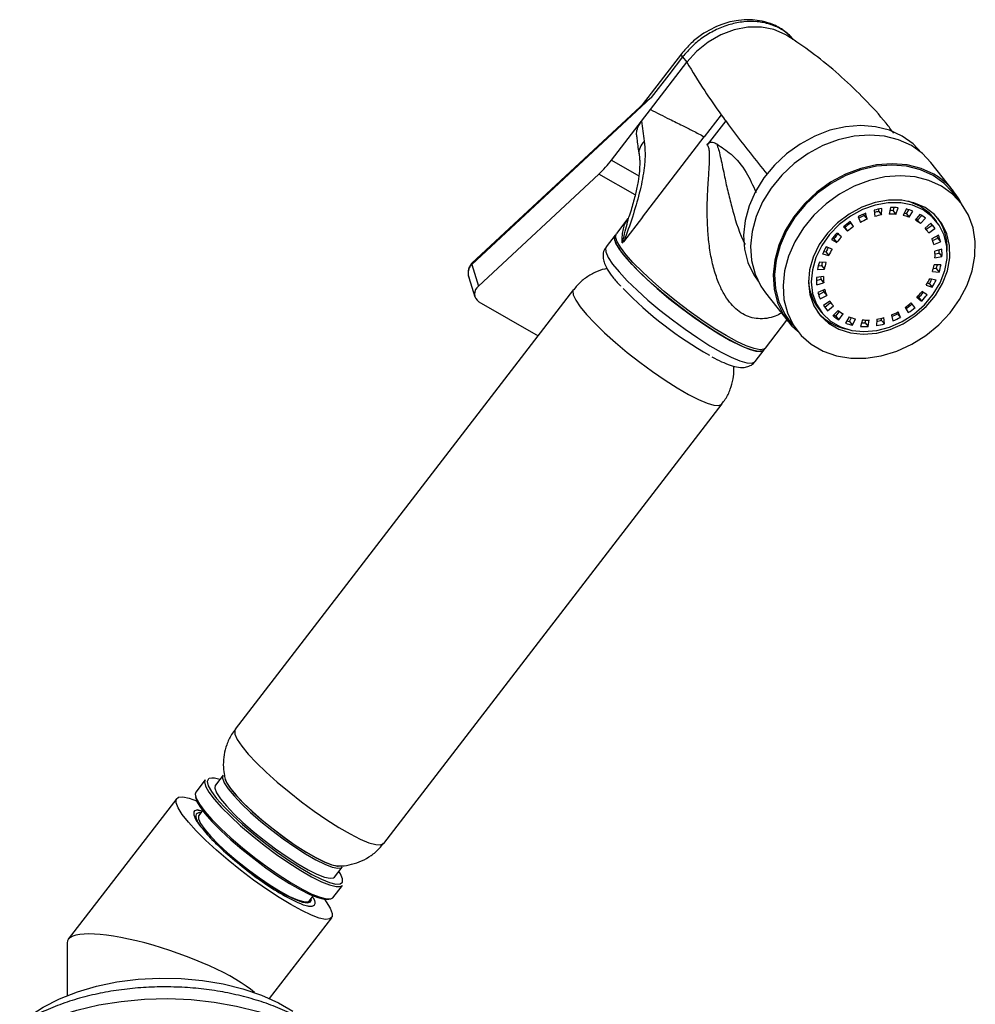
# Model space of a CAD drawing. Units: millimetres. Extents: x 3 to 2496, y 5 to 2495.
# Drawn here: x 185 to 312, y 639 to 770 of the extents above; entities that cross this region are included whole.
import ezdxf

# ---------------------------------------------------------------- set-up
doc = ezdxf.new("R2010")
doc.units = ezdxf.units.MM

msp = doc.modelspace()

# ---------------------------------------------------------------- linework, layer by layer
at = {"color": 7, "linetype": 'Continuous', "lineweight": 25}
for p, q in [((272.87, 765.56), (267.66, 758.8)), ((268.75, 758.16), (273.58, 764.44)), ((273.02, 765.15), (271.18, 762.76)), ((273.02, 765.15), (273.58, 764.44)), ((271.18, 762.76), (268.86, 759.75)), ((268.86, 759.75), (244.99, 737.55)), ((267.98, 759.1), (245.01, 737.73)), ((267.99, 759.08), (268.86, 759.75)), ((267.56, 756.62), (268.75, 758.16)), ((263.58, 751.45), (267.56, 756.62)), ((278.16, 757.46), (275.91, 754.54)), ((278.75, 756.65), (276.3, 753.47)), ((267.69, 743.87), (275.91, 754.54)), ((309.04, 747.31), (306.04, 751.12)), ((261.9, 749.59), (245.88, 734.69)), ((310.01, 745.76), (308.88, 747.18)), ((298.48, 744.78), (298.56, 743.94)), ((299.11, 744.62), (299.12, 744.94)), ((299.48, 744.15), (299.52, 745.01)), ((300.65, 745.13), (300.49, 744.25)), ((301.02, 744.71), (301.15, 745.13)), ((301.02, 744.71), (301.39, 744.23)), ((301.39, 744.23), (301.67, 745.11)), ((302.73, 744.94), (302.33, 744.08)), ((302.77, 744.31), (303.09, 744.85)), ((265.76, 743.7), (264.22, 741.69)), ((267.69, 743.87), (265.15, 740.56)), ((265.66, 743.46), (265.8, 743.67)), ((296.35, 743.91), (296.66, 743.16)), ((297.18, 744.06), (297.12, 744.29)), ((297.18, 744.06), (297.56, 743.59)), ((297.56, 743.59), (297.35, 744.38)), ((299.11, 744.62), (299.48, 744.15)), ((302.77, 744.31), (303.15, 743.84)), ((303.15, 743.84), (303.64, 744.67)), ((304.56, 744.23), (303.96, 743.45)), ((304.26, 743.47), (304.82, 744.07)), ((304.26, 743.47), (304.63, 743)), ((304.63, 743), (305.31, 743.72)), ((306.83, 743.25), (306.45, 743.73)), ((294.41, 742.58), (294.94, 741.99)), ((294.44, 742.61), (294.57, 742.46)), ((294.57, 742.46), (294.94, 741.99)), ((295.36, 743.07), (295.26, 743.24)), ((295.74, 742.6), (295.31, 743.27)), ((295.36, 743.07), (295.74, 742.6)), ((306.02, 743.04), (305.26, 742.39)), ((305.45, 742.17), (305.27, 742.4)), ((305.39, 742.25), (306.19, 742.8)), ((305.74, 741.76), (306.56, 742.33)), ((306.19, 742.8), (306.56, 742.33)), ((264.04, 741.46), (262.84, 739.9)), ((264.21, 741.63), (264, 741.22)), ((292.8, 740.89), (293.51, 740.49)), ((292.94, 741.07), (293.13, 740.96)), ((293.13, 740.96), (293.51, 740.49)), ((294.15, 741.24), (293.52, 741.74)), ((307.02, 741.45), (306.15, 740.98)), ((306.23, 740.77), (306.93, 741.06)), ((306.93, 741.06), (307.31, 740.59)), ((265.15, 740.56), (265.01, 740.43)), ((292.91, 739.61), (292.12, 739.91)), ((306.4, 740.21), (307.31, 740.59)), ((307.48, 739.58), (306.56, 739.32)), ((291.62, 738.96), (292.46, 738.76)), ((291.79, 739.31), (292.08, 739.24)), ((292.08, 739.24), (292.46, 738.76)), ((306.57, 738.46), (307.5, 738.62)), ((306.58, 739), (307.12, 739.09)), ((307.12, 739.09), (307.5, 738.62)), ((244.99, 737.55), (245.88, 734.69)), ((290.95, 736.9), (291.87, 736.93)), ((291.06, 737.39), (291.49, 737.41)), ((292.09, 737.81), (291.2, 737.89)), ((291.49, 737.41), (291.87, 736.93)), ((306.36, 737.06), (306.75, 737.03)), ((307.37, 737.54), (306.46, 737.51)), ((306.75, 737.03), (307.12, 736.55)), ((244.59, 735.83), (245.39, 733.28)), ((290.82, 735.44), (291.4, 735.6)), ((291.75, 735.98), (290.83, 735.82)), ((291.4, 735.6), (291.77, 735.12)), ((306.71, 735.49), (305.87, 735.68)), ((306.24, 736.63), (307.12, 736.55)), ((258.53, 734.22), (213.56, 675.8)), ((290.85, 734.86), (291.77, 735.12)), ((291.92, 734.23), (291.02, 733.86)), ((305.42, 734.83), (306.2, 734.54)), ((305.58, 735.11), (305.83, 735.01)), ((305.83, 735.01), (306.2, 734.54)), ((284.04, 733.8), (287.04, 729.99)), ((291.1, 733.55), (291.81, 733.93)), ((291.31, 732.99), (292.18, 733.46)), ((291.81, 733.93), (292.18, 733.46)), ((304.18, 733.2), (304.8, 732.7)), ((304.27, 733.3), (304.43, 733.18)), ((304.43, 733.18), (304.8, 732.7)), ((305.53, 733.55), (304.82, 733.96)), ((245.94, 732.62), (253.8, 728.08)), ((291.13, 731.67), (291.5, 731.19)), ((292.59, 732.68), (291.76, 732.12)), ((291.93, 731.88), (292.68, 732.52)), ((291.93, 731.88), (292.3, 731.4)), ((292.3, 731.4), (293.07, 732.05)), ((292.56, 732.67), (292.88, 732.27)), ((302.59, 731.84), (303.02, 731.17)), ((303.91, 731.86), (303.39, 732.45)), ((293.7, 731.45), (293.01, 730.73)), ((293.39, 730.69), (293.87, 731.31)), ((293.39, 730.69), (293.77, 730.21)), ((293.77, 730.21), (294.37, 730.99)), ((295.18, 730.6), (294.68, 729.78)), ((295.22, 729.98), (295.47, 730.5)), ((295.6, 729.5), (295.99, 730.36)), ((298.84, 730.3), (298.8, 729.43)), ((299.47, 730.14), (299.45, 730.42)), ((299.85, 729.67), (299.77, 730.51)), ((300.77, 730.85), (300.97, 730.06)), ((301.6, 731.01), (301.52, 731.2)), ((301.6, 731.01), (301.98, 730.53)), ((301.98, 730.53), (301.66, 731.28)), ((284.03, 726.44), (286.9, 730.17)), ((287.19, 730.12), (288.32, 728.69)), ((295.22, 729.98), (295.6, 729.5)), ((296.94, 730.21), (296.66, 729.34)), ((297.3, 729.79), (297.37, 730.19)), ((297.3, 729.79), (297.67, 729.31)), ((297.67, 729.31), (297.84, 730.19)), ((299.47, 730.14), (299.85, 729.67)), ((282.65, 724.65), (283.85, 726.2)), ((233.29, 660.61), (278.26, 719.03)), ((209.57, 669.07), (208.31, 667.44)), ((211.93, 669.68), (210.91, 668.35)), ((205.77, 666.6), (191.36, 647.88)), ((209.14, 664.91), (208.5, 665.06)), ((209.2, 664.98), (208.71, 664.34)), ((208.95, 664.66), (208.65, 664.66)), ((208.97, 664.68), (208.79, 664.71)), ((226.76, 656.15), (227.78, 657.47)), ((226.54, 653.4), (227.8, 655.04)), ((223.44, 652.99), (223.93, 653.63)), ((223.52, 652.9), (223.68, 653.17)), ((223.58, 653.21), (223.64, 653.1)), ((223.23, 652.3), (223.3, 652.29)), ((218.11, 640), (226.38, 650.74)), ((191.2, 647.41), (191.2, 640.38))]:
    msp.add_line(p, q, dxfattribs=at)
at = {"color": 8, "linetype": 'Continuous', "lineweight": 25}
for p, q in [((263.58, 751.45), (267.19, 749.36)), ((266.72, 746.81), (261.9, 749.59))]:
    msp.add_line(p, q, dxfattribs=at)
at = {"color": 7, "linetype": 'Continuous', "lineweight": 25, "flags": 128}
for points in [[(286.92, 767.98), (286.65, 768.15), (285.15, 768.79), (283.49, 769.12), (281.71, 769.1), (279.89, 768.75), (278.1, 768.08), (276.41, 767.11), (274.89, 765.88), (273.58, 764.44)], [(302.19, 754.64), (300.52, 755.4), (298.68, 755.87), (296.71, 756.02), (294.67, 755.86), (292.61, 755.4), (290.59, 754.63), (288.65, 753.58), (286.85, 752.29), (285.23, 750.77), (283.83, 749.08), (282.7, 747.26), (281.86, 745.34), (281.33, 743.39), (281.12, 741.45), (281.25, 739.58), (281.71, 737.81), (282.48, 736.21), (283.07, 735.35)], [(303.44, 753.36), (301.74, 754.14), (299.87, 754.61), (297.87, 754.77), (295.81, 754.61), (293.72, 754.13), (291.66, 753.36), (289.7, 752.3), (287.87, 750.98), (286.23, 749.45), (284.81, 747.73), (283.66, 745.88), (282.81, 743.94), (282.27, 741.96), (282.06, 739.99), (282.19, 738.09), (282.65, 736.3), (283.44, 734.67), (284.04, 733.8)], [(304.76, 752.42), (303.65, 753.59), (302.19, 754.64)], [(306.04, 751.12), (304.92, 752.31), (303.44, 753.36)], [(306.43, 749.55), (304.74, 750.33), (302.87, 750.8), (300.87, 750.96), (298.8, 750.8), (296.72, 750.32), (294.66, 749.55), (292.69, 748.49), (290.87, 747.17), (289.22, 745.64), (287.81, 743.92), (286.66, 742.07), (285.81, 740.13), (285.27, 738.15), (285.06, 736.18), (285.19, 734.28), (285.65, 732.49), (286.44, 730.86), (287.52, 729.43), (288.36, 728.64)], [(306.31, 749.4), (304.64, 750.16), (302.8, 750.63), (300.83, 750.78), (298.79, 750.63), (296.73, 750.16), (294.71, 749.39), (292.77, 748.35), (290.97, 747.05), (289.35, 745.54), (287.96, 743.85), (286.82, 742.02), (285.98, 740.11), (285.45, 738.15), (285.25, 736.22), (285.37, 734.34), (285.83, 732.58), (286.6, 730.97), (287.19, 730.12)], [(307.44, 747.97), (305.77, 748.73), (303.92, 749.2), (301.96, 749.36), (299.92, 749.2), (297.86, 748.73), (295.83, 747.96), (293.89, 746.92), (292.09, 745.62), (290.47, 744.11), (289.08, 742.42), (287.95, 740.59), (287.1, 738.68), (286.57, 736.73), (286.37, 734.79), (286.5, 732.91), (286.95, 731.15), (287.73, 729.54), (288.79, 728.13), (290.13, 726.96), (291.7, 726.05), (293.46, 725.44), (295.37, 725.12), (297.38, 725.13), (299.44, 725.44), (301.49, 726.06), (303.48, 726.97), (305.35, 728.14), (307.07, 729.55), (308.58, 731.16), (309.85, 732.92), (310.84, 734.8), (311.53, 736.74), (311.89, 738.69), (311.93, 740.6), (311.64, 742.43), (311.03, 744.12), (310.1, 745.63), (308.9, 746.93), (307.44, 747.97)], [(308.88, 747.18), (307.77, 748.36), (306.31, 749.4)], [(305.25, 745.13), (303.78, 745.77), (302.15, 746.1), (300.4, 746.11), (298.62, 745.8), (296.85, 745.18), (295.16, 744.27), (293.62, 743.11), (292.28, 741.74), (291.19, 740.2), (290.39, 738.55), (289.9, 736.86), (289.75, 735.18), (289.94, 733.57), (290.46, 732.09), (291.3, 730.8), (292.42, 729.75), (293.79, 728.96), (295.35, 728.47), (297.04, 728.3), (298.82, 728.45), (300.6, 728.91), (302.34, 729.68), (303.95, 730.72), (305.4, 731.99), (306.62, 733.46), (307.57, 735.06), (308.22, 736.74), (308.54, 738.43), (308.52, 740.08), (308.16, 741.63), (307.48, 743.02), (306.5, 744.2), (305.25, 745.13)], [(305.01, 744.82), (303.6, 745.43), (302.03, 745.75), (300.35, 745.76), (298.64, 745.46), (296.94, 744.87), (295.32, 744), (293.84, 742.88), (292.55, 741.56), (291.51, 740.08), (290.74, 738.5), (290.27, 736.87), (290.12, 735.26), (290.31, 733.71), (290.81, 732.29), (291.61, 731.06), (292.69, 730.04), (294, 729.28), (295.5, 728.81), (297.13, 728.65), (298.83, 728.79), (300.54, 729.24), (302.21, 729.98), (303.77, 730.98), (305.16, 732.2), (306.33, 733.61), (307.24, 735.14), (307.86, 736.76), (308.17, 738.38), (308.15, 739.97), (307.81, 741.46), (307.15, 742.79), (306.21, 743.92), (305.01, 744.82)], [(304.64, 745.29), (303.22, 745.91), (303.05, 745.96)], [(306.45, 743.73), (305.83, 744.4), (304.64, 745.29)], [(264.04, 741.46), (263.96, 741.3), (263.99, 740.78), (264.32, 740.07), (264.91, 739.18), (265.77, 738.13), (266.86, 736.97), (268.16, 735.71), (269.62, 734.39), (271.21, 733.06), (272.87, 731.76), (274.57, 730.51), (276.25, 729.36), (277.86, 728.33), (279.36, 727.47), (280.7, 726.78), (281.85, 726.3), (282.77, 726.04), (283.44, 726), (283.83, 726.19), (283.85, 726.2)], [(278.61, 727.9), (277.05, 728.85), (275.41, 729.93), (273.72, 731.13), (272.04, 732.41), (270.42, 733.73), (268.89, 735.05), (267.51, 736.33), (266.32, 737.55), (265.34, 738.66), (264.62, 739.62), (264.16, 740.42), (263.98, 741.04), (263.99, 741.23)], [(283.69, 726.13), (283.63, 726.1), (283.1, 726.02), (282.31, 726.18), (281.27, 726.55), (280.03, 727.13), (278.61, 727.9)], [(209.57, 669.07), (209.48, 668.78), (209.62, 668.21), (210.05, 667.44), (210.75, 666.5), (211.71, 665.41), (212.9, 664.22), (214.27, 662.96), (215.78, 661.66), (217.39, 660.39), (219.04, 659.16), (220.67, 658.03), (222.25, 657.02), (223.7, 656.18), (225, 655.53), (226.09, 655.09), (226.95, 654.87), (227.54, 654.88), (227.8, 655.04)], [(210.06, 669.23), (209.99, 669.18), (209.83, 668.83), (209.97, 668.27), (210.38, 667.52), (211.08, 666.6), (212.02, 665.54), (213.18, 664.37), (214.52, 663.13), (216, 661.87), (217.57, 660.62), (219.18, 659.42), (220.78, 658.31), (222.32, 657.33), (223.75, 656.5), (225.01, 655.87), (226.08, 655.43), (226.92, 655.22), (227.5, 655.23), (227.79, 655.47), (227.81, 655.92), (227.53, 656.58), (227.33, 656.9)], [(211.93, 669.68), (211.92, 669.66), (211.86, 669.27), (212.1, 668.66), (212.61, 667.88), (213.39, 666.94), (214.4, 665.87), (215.6, 664.73), (216.96, 663.54), (218.43, 662.36), (219.94, 661.21), (221.46, 660.16), (222.91, 659.22), (224.26, 658.45), (225.44, 657.86), (226.42, 657.47), (227.17, 657.31), (227.65, 657.37), (227.78, 657.47)], [(212.19, 669.14), (212.37, 668.72), (212.88, 667.95), (213.64, 667.03), (214.63, 665.98), (215.81, 664.86), (217.14, 663.7), (218.58, 662.54), (220.06, 661.42), (221.54, 660.38), (222.97, 659.47), (224.29, 658.71), (225.45, 658.13), (226.41, 657.75), (227.14, 657.59), (227.24, 657.58)], [(212.2, 669.19), (212.41, 668.69), (212.91, 667.93), (213.67, 667.01), (214.65, 665.97), (215.83, 664.86), (217.15, 663.7), (218.58, 662.54), (220.06, 661.43), (221.54, 660.4), (222.95, 659.49), (224.27, 658.73), (225.42, 658.15), (226.38, 657.78), (227.11, 657.62), (227.24, 657.62)], [(210.91, 668.35), (210.9, 668.34), (210.84, 667.94), (211.08, 667.34), (211.59, 666.55), (212.37, 665.61), (213.38, 664.55), (214.58, 663.41), (215.94, 662.22), (217.41, 661.03), (218.92, 659.89), (220.44, 658.83), (221.89, 657.9), (223.24, 657.12), (224.42, 656.53), (225.4, 656.15), (226.15, 655.98), (226.63, 656.05), (226.76, 656.15)], [(220.95, 652.48), (219.37, 653.44), (217.7, 654.54), (215.98, 655.75), (214.27, 657.04), (212.61, 658.38), (211.04, 659.72), (209.61, 661.04), (208.36, 662.29), (207.32, 663.45), (206.51, 664.47), (205.97, 665.33), (205.7, 666.01), (205.72, 666.5), (206.01, 666.76), (206.58, 666.81), (207.42, 666.64), (208.39, 666.28)], [(208.31, 667.44), (208.22, 667.15), (208.36, 666.58), (208.79, 665.81), (209.49, 664.86), (210.46, 663.78), (211.64, 662.58), (213.01, 661.32), (214.52, 660.03), (216.13, 658.75), (217.78, 657.52), (219.41, 656.39), (220.99, 655.39), (222.44, 654.55), (223.74, 653.89), (224.83, 653.45), (225.69, 653.23), (226.28, 653.24), (226.54, 653.4)], [(208.27, 666.82), (208.27, 666.81), (208.41, 666.25), (208.83, 665.5), (209.52, 664.57), (210.46, 663.51), (211.62, 662.34), (212.96, 661.11), (214.44, 659.84), (216.01, 658.59), (217.62, 657.39), (219.22, 656.28), (220.76, 655.3), (222.19, 654.48), (223.45, 653.84), (224.52, 653.41), (225.36, 653.19), (225.94, 653.2), (225.98, 653.22)], [(208.71, 664.34), (208.67, 664.28), (208.67, 663.87), (208.95, 663.26), (209.5, 662.46), (210.31, 661.53), (211.33, 660.48), (212.54, 659.36), (213.89, 658.22), (215.32, 657.1), (216.78, 656.03), (218.21, 655.07), (219.56, 654.24), (220.78, 653.58), (221.81, 653.12), (222.63, 652.88), (223.19, 652.85), (223.44, 652.99)], [(216.22, 656.38), (217.7, 655.35), (219.12, 654.45), (220.42, 653.71), (221.55, 653.16), (222.48, 652.82), (223.15, 652.71), (223.56, 652.83), (223.68, 653.17)], [(225.4, 653.19), (225.64, 652.87), (226.18, 652), (226.45, 651.32), (226.43, 650.84), (226.14, 650.57), (225.57, 650.52), (224.73, 650.7), (223.67, 651.09), (222.39, 651.69), (220.95, 652.48)], [(186.53, 637.89), (188.04, 638.86), (190.2, 639.95), (192.57, 640.88), (195.13, 641.63), (197.83, 642.2), (200.63, 642.56), (203.48, 642.71), (206.35, 642.66), (209.19, 642.4), (211.94, 641.94), (214.58, 641.28), (217.05, 640.44), (219.31, 639.42), (221.23, 638.32)]]:
    msp.add_lwpolyline(points, dxfattribs=at)
at = {"color": 8, "linetype": 'Continuous', "lineweight": 25, "flags": 128}
for points in [[(278.81, 728.11), (277.24, 729.06), (275.59, 730.15), (273.9, 731.36), (272.21, 732.64), (270.58, 733.96), (269.05, 735.29), (267.67, 736.58), (266.47, 737.8), (265.49, 738.91), (264.76, 739.88), (264.3, 740.68), (264.12, 741.3), (264.22, 741.69)], [(262.84, 739.9), (262.76, 739.74), (262.8, 739.23), (263.12, 738.51), (263.71, 737.62), (264.57, 736.58), (265.66, 735.41), (266.96, 734.15), (268.42, 732.83), (270.01, 731.51), (271.67, 730.2), (273.37, 728.95), (275.05, 727.8), (276.66, 726.77), (278.16, 725.91), (279.5, 725.23), (280.65, 724.75), (281.57, 724.48), (282.24, 724.44), (282.63, 724.63), (282.65, 724.65)], [(258.53, 734.22), (258.45, 734.06), (258.49, 733.55), (258.81, 732.84), (259.4, 731.95), (260.26, 730.91), (261.34, 729.75), (262.63, 728.49), (264.09, 727.19), (265.67, 725.86), (267.33, 724.56), (269.02, 723.32), (270.69, 722.17), (272.3, 721.15), (273.79, 720.29), (275.13, 719.61), (276.27, 719.13), (277.19, 718.87), (277.85, 718.83), (278.25, 719.01), (278.26, 719.03)], [(284.03, 726.44), (283.85, 726.3), (283.32, 726.23), (282.52, 726.38), (281.48, 726.75), (280.23, 727.33), (278.81, 728.11)], [(213.56, 675.8), (213.48, 675.64), (213.51, 675.14), (213.83, 674.43), (214.43, 673.54), (215.28, 672.5), (216.37, 671.33), (217.66, 670.08), (219.12, 668.77), (220.7, 667.45), (222.36, 666.14), (224.05, 664.9), (225.72, 663.75), (227.32, 662.73), (228.82, 661.87), (230.15, 661.19), (231.3, 660.71), (232.22, 660.45), (232.88, 660.41), (233.27, 660.6), (233.29, 660.61)], [(184.9, 635.36), (187.22, 636.56), (189.77, 637.6), (192.51, 638.46), (195.4, 639.14), (198.4, 639.62), (201.48, 639.9), (204.59, 639.98), (207.7, 639.85), (210.76, 639.52), (213.74, 638.99), (216.6, 638.26), (219.29, 637.36), (221.78, 636.28), (224.05, 635.04), (226.06, 633.67), (227.78, 632.17), (229.19, 630.56), (230.28, 628.88), (231.03, 627.13), (231.43, 625.34), (231.5, 624.22)]]:
    msp.add_lwpolyline(points, dxfattribs=at)
at = {"color": 7, "linetype": 'Continuous', "lineweight": 25}
for centre, radius, start, end in [((378.42, 829.41), 123.41, 215.6657, 216.1302), ((287.56, 763.65), 11.25, 213.35, 218.4459), ((251.52, 760.68), 15.19, 313.0948, 322.5412), ((301.98, 741.76), 8.98, 26.1091, 60.2781), ((301.13, 735.44), 9.7, 99.5437, 105.871), ((300.42, 737.55), 7.18, 85.2172, 88.7066), ((300.99, 736.88), 8.25, 85.2553, 92.3045), ((301.19, 738.21), 6.91, 69.1675, 77.1066), ((301.5, 734.36), 10.84, 112.4632, 118.3394), ((300.85, 735.19), 9.6, 112.4564, 117.3907), ((301.24, 734.68), 9.64, 112.4632, 118.3394), ((300.52, 736.2), 8.53, 99.5255, 103.6719), ((300.91, 735.64), 8.63, 99.5437, 105.871), ((300.78, 736.92), 7.34, 85.2553, 92.3045), ((300.96, 738.1), 6.14, 69.1675, 77.1066), ((300.64, 738.72), 5.98, 69.121, 72.0256), ((301.3, 738.84), 5.33, 51.3146, 60.0402), ((300.98, 739.38), 5.24, 51.2832, 53.7092), ((301.57, 739.04), 5.99, 51.3146, 60.0402), ((301.23, 739.74), 6.98, 357.4268, 34.9251), ((301.73, 733.96), 11.31, 124.5975, 130.3116), ((301.07, 734.8), 10.05, 124.5975, 130.3116), ((301.44, 734.32), 10.05, 124.5975, 130.3116), ((301.47, 739.03), 5.07, 32.5103, 41.5327), ((301.76, 739.26), 5.7, 32.5103, 41.5327), ((301.37, 739.73), 5.71, 32.514, 35.1533), ((301.47, 734.22), 10.94, 136.55, 142.3901), ((300.84, 735.03), 9.73, 136.55, 142.3901), ((301.21, 734.55), 9.73, 136.55, 142.3901), ((301.17, 738.89), 5.4, 14.1307, 22.7769), ((300.93, 739.55), 6.19, 14.166, 17.0665), ((301.42, 739.1), 6.08, 14.1307, 22.7769), ((300.58, 734.81), 9.87, 148.9232, 155.1784), ((299.97, 735.59), 8.69, 150.9577, 155.195), ((300.42, 735.08), 8.78, 148.9232, 155.1784), ((299.91, 739.43), 7.23, 357.3351, 0.415), ((300.45, 738.95), 7.06, 357.2917, 5.1176), ((300.31, 738.76), 6.27, 357.2917, 5.1176), ((299.24, 735.33), 8.44, 162.3203, 169.2666), ((298.73, 736.04), 7.36, 165.7388, 169.2989), ((299.23, 735.54), 7.5, 162.3203, 169.2666), ((299.09, 738.91), 7.5, 342.3203, 349.2666), ((298.56, 739.64), 8.6, 342.3525, 345.7898), ((299.08, 739.12), 8.44, 342.3203, 349.2666), ((297.87, 735.49), 7.06, 177.2917, 185.1176), ((297.48, 736.15), 6.11, 182.1905, 185.1644), ((298.02, 735.68), 6.27, 177.2917, 185.1176), ((297.9, 739.36), 8.78, 328.9232, 335.1784), ((297.28, 740.16), 9.98, 328.9407, 332.8904), ((246.58, 733.67), 1.23, 124.3996, 239.0126), ((301.56, 769.68), 50.74, 224.1059, 240.5209), ((296.34, 735.69), 6.59, 181.744, 217.6777), ((297.16, 735.55), 5.4, 194.1307, 202.7769), ((297.75, 739.63), 9.87, 328.9232, 335.1784), ((296.91, 735.34), 6.08, 194.1307, 202.7769), ((296.69, 735.99), 5.3, 200.335, 202.8116), ((297.11, 739.89), 9.73, 316.55, 322.3901), ((296.46, 740.72), 10.97, 316.5535, 321.1923), ((296.86, 740.23), 10.94, 316.55, 322.3901), ((296.57, 735.18), 5.7, 212.5103, 221.5327), ((296.86, 735.41), 5.07, 212.5103, 221.5327), ((296.88, 740.12), 10.05, 304.5975, 310.3116), ((296.22, 740.96), 11.31, 304.5975, 310.3116), ((296.6, 740.48), 11.31, 304.5975, 310.3116), ((296.25, 735.84), 7.01, 221.572, 258.8808), ((296.76, 735.4), 5.99, 231.3146, 240.0402), ((296.44, 735.97), 6.1, 237.1154, 240.0078), ((297.03, 735.61), 5.33, 231.3146, 240.0402), ((297.36, 736.34), 6.14, 249.1675, 257.1066), ((297.41, 738.8), 8.63, 279.5437, 285.871), ((297.09, 739.76), 9.64, 292.4632, 298.3394), ((296.43, 740.6), 10.89, 293.7954, 298.3317), ((296.83, 740.08), 10.84, 292.4632, 298.3394), ((297.14, 736.23), 6.91, 249.1675, 257.1066), ((296.81, 736.87), 7.07, 254.0153, 257.0632), ((297.34, 737.56), 8.25, 265.2553, 272.3045), ((296.96, 738.22), 8.43, 268.89, 272.2669), ((297.54, 737.52), 7.34, 265.2553, 272.3045), ((297.19, 739), 9.7, 279.5437, 285.871), ((296.79, 739.6), 9.83, 281.9783, 285.8484), ((232.94, 677.17), 26.78, 233.7992, 247.278)]:
    msp.add_arc(centre, radius, start, end, dxfattribs=at)
at = {"color": 8, "linetype": 'Continuous', "lineweight": 25}
msp.add_arc((210.58, 666.97), 2.31, 66.8129, 102.7984, dxfattribs=at)
at = {"color": 7, "linetype": 'Continuous', "lineweight": 25}
msp.add_ellipse((204.2, 643.25), major_axis=(12.96, -4.41), ratio=0.231971, start_param=0.494991, end_param=3.220382, dxfattribs=at)
for points, knots in [([(287.7, 767.49), (287.27, 767.93), (286.43, 768.82), (284.84, 769.59), (283.35, 769.98), (281.9, 770.12), (280.22, 770.04), (277.99, 769.49), (275.85, 768.38), (274.07, 766.98), (273.28, 766.05), (272.87, 765.56)], [0, 0, 0, 0, 0.117315, 0.233596, 0.326949, 0.399502, 0.493185, 0.624702, 0.793518, 0.892134, 1, 1, 1, 1]), ([(287.7, 767.49), (287.59, 767.64), (287.16, 768.19), (286.11, 768.9), (284.62, 769.56), (282.94, 769.89), (281.15, 769.87), (279.33, 769.52), (277.53, 768.84), (275.83, 767.87), (274.28, 766.64), (273.44, 765.65), (273.02, 765.15)], [0, 0, 0, 0, 0.037523, 0.144465, 0.251406, 0.358348, 0.46529, 0.572232, 0.679174, 0.786116, 0.893058, 1, 1, 1, 1]), ([(301.09, 755.02), (300.76, 755.46), (299.56, 757.05), (297.25, 759.56), (294.2, 762.53), (291.04, 765.14), (288.58, 766.91), (287.21, 767.79), (286.9, 767.99)], [0, 0, 0, 0, 0.0845465, 0.3033006, 0.5213988, 0.7385837, 0.9404251, 1, 1, 1, 1]), ([(273.58, 764.44), (274.33, 763.2), (275.67, 760.99), (277.4, 758.54), (278.16, 757.46)], [0, 0, 0, 0, 0.561013, 1, 1, 1, 1]), ([(268.75, 758.16), (269.17, 757.95), (269.98, 757.52), (271.41, 756.82), (272.87, 756.1), (274.42, 755.33), (275.4, 754.81), (275.91, 754.54)], [0, 0, 0, 0, 0.195784, 0.38208, 0.622553, 0.804635, 1, 1, 1, 1]), ([(266.93, 754.54), (266.91, 754.75), (266.87, 755.23), (267.12, 755.97), (267.43, 756.42), (267.56, 756.62)], [0, 0, 0, 0, 0.306248, 0.702444, 1, 1, 1, 1]), ([(267.56, 756.62), (267.56, 756.62), (267.65, 755.73), (267.78, 754.85), (267.92, 753.96)], [0, 0, 0, 0, 0.000013, 1, 1, 1, 1]), ([(267.92, 753.96), (267.97, 753.43), (268.09, 752.36), (267.93, 750.17), (267.42, 747.46), (266.5, 744.28), (265.74, 742.01), (265.24, 740.76), (265.17, 740.6), (265.15, 740.56), (265.15, 740.56)], [0, 0, 0, 0, 0.153477, 0.307085, 0.526586, 0.746677, 0.967876, 0.991212, 0.999996, 1, 1, 1, 1]), ([(266.93, 754.54), (266.99, 753.91), (267.08, 753.09), (267.23, 752.26), (267.26, 752.07)], [0, 0, 0, 0, 0.772361, 1, 1, 1, 1]), ([(276.3, 753.47), (276.36, 753.55), (276.45, 753.66), (276.58, 753.76), (276.7, 753.83), (276.84, 753.85), (277.16, 753.82), (277.38, 753.69), (277.56, 753.59)], [0, 0, 0, 0, 0.133617, 0.19259, 0.24913, 0.358844, 0.49947, 1, 1, 1, 1]), ([(277.56, 753.59), (278.2, 753.16), (279.64, 752.22), (281.46, 750.1), (282.37, 748.06), (282.79, 747.13)], [0, 0, 0, 0, 0.307156, 0.682033, 1, 1, 1, 1]), ([(267.24, 752.1), (267.26, 751.96), (267.31, 751.65), (267.33, 750.98), (267.29, 749.96), (267.11, 748.57), (266.76, 746.9), (266.35, 745.35), (266.03, 744.35), (265.92, 744.01)], [0, 0, 0, 0, 0.078894, 0.178551, 0.333773, 0.503283, 0.689294, 0.894207, 1, 1, 1, 1]), ([(265.79, 743.52), (265.82, 743.63), (265.86, 743.8), (265.91, 743.95), (265.93, 744)], [0, 0, 0, 0, 0.650691, 1, 1, 1, 1]), ([(262.86, 739.87), (262.79, 739.79), (262.56, 739.53), (262.43, 738.95), (262.45, 738.3), (262.64, 737.64), (263.02, 736.87), (263.71, 735.91), (264.34, 735.13), (264.76, 734.7), (264.78, 734.67)], [0, 0, 0, 0, 0.043788, 0.153401, 0.260907, 0.38469, 0.54966, 0.774759, 0.986267, 1, 1, 1, 1]), ([(245.01, 737.73), (244.91, 737.6), (244.69, 737.33), (244.52, 736.84), (244.47, 736.33), (244.55, 736), (244.59, 735.83)], [0, 0, 0, 0, 0.247817, 0.498727, 0.74764, 1, 1, 1, 1]), ([(244.99, 737.55), (244.91, 737.46), (244.74, 737.28), (244.58, 736.96), (244.5, 736.6), (244.48, 736.22), (244.58, 735.97), (244.63, 735.84)], [0, 0, 0, 0, 0.191945, 0.388204, 0.582093, 0.788917, 1, 1, 1, 1]), ([(262.98, 737.01), (262.88, 737), (262.32, 736.91), (261.32, 736.51), (260.08, 735.78), (259.13, 734.99), (258.7, 734.39), (258.56, 734.19)], [0, 0, 0, 0, 0.056934, 0.321321, 0.590921, 0.863476, 1, 1, 1, 1]), ([(283.67, 726.15), (283.79, 726.21), (283.94, 726.28), (284, 726.42), (284.01, 726.44)], [0, 0, 0, 0, 0.85322, 1, 1, 1, 1]), ([(276.89, 725.31), (277.01, 725.24), (277.59, 724.92), (278.52, 724.49), (279.67, 724.05), (280.55, 723.86), (281.35, 723.87), (281.99, 724.08), (282.48, 724.38), (282.61, 724.63), (282.63, 724.66)], [0, 0, 0, 0, 0.049855, 0.241229, 0.438413, 0.650009, 0.769084, 0.877975, 0.982885, 1, 1, 1, 1]), ([(278.23, 719.05), (278.39, 719.25), (278.87, 719.83), (279.38, 720.96), (279.76, 722.31), (279.88, 723.36), (279.83, 723.92), (279.82, 724.06)], [0, 0, 0, 0, 0.141193, 0.419182, 0.678864, 0.924166, 1, 1, 1, 1]), ([(213.59, 675.78), (213.4, 675.55), (212.91, 674.93), (212.4, 673.77), (212.03, 672.42), (211.94, 671.1), (212.01, 670.01), (212.17, 669.39), (212.23, 669.16)], [0, 0, 0, 0, 0.123619, 0.334821, 0.532318, 0.719, 0.896835, 1, 1, 1, 1]), ([(208.5, 665.06), (208.37, 665.03), (207.97, 664.95), (208.02, 664.26), (208.5, 663.34), (209.17, 662.63), (209.26, 662.53)], [0, 0, 0, 0, 0.188923, 0.564418, 0.939892, 1, 1, 1, 1]), ([(208.5, 665.06), (208.57, 665.05), (208.74, 665.04), (209, 664.95), (209.14, 664.9)], [0, 0, 0, 0, 0.45518, 1, 1, 1, 1]), ([(208.65, 664.66), (208.54, 664.61), (208.21, 664.48), (208.34, 663.74), (209.33, 662.31), (211.1, 660.43), (213.46, 658.33), (215.58, 656.66), (216.8, 655.79), (217.13, 655.56)], [0, 0, 0, 0, 0.087012, 0.254955, 0.422887, 0.592077, 0.764772, 0.937364, 1, 1, 1, 1]), ([(208.94, 664.65), (208.91, 664.66), (208.76, 664.71), (208.69, 664.68), (208.65, 664.66)], [0, 0, 0, 0, 0.248313, 1, 1, 1, 1]), ([(227.17, 657.64), (227.34, 657.63), (227.95, 657.61), (229.04, 657.81), (230.38, 658.26), (231.63, 658.98), (232.62, 659.78), (233.08, 660.41), (233.25, 660.64)], [0, 0, 0, 0, 0.0739577, 0.2683607, 0.4684892, 0.6727295, 0.8793421, 1, 1, 1, 1]), ([(215.74, 656.53), (216, 656.33), (216.47, 655.99), (216.93, 655.69), (217.13, 655.56)], [0, 0, 0, 0, 0.576521, 1, 1, 1, 1]), ([(222.6, 652.46), (222.85, 652.39), (223.59, 652.18), (224.18, 652.39), (224.27, 652.9), (223.87, 653.45), (223.84, 653.51)], [0, 0, 0, 0, 0.190518, 0.575661, 0.961108, 1, 1, 1, 1]), ([(231.47, 624.22), (231.48, 624.43), (231.52, 625.27), (231.26, 626.74), (230.71, 628.6), (229.85, 630.38), (228.7, 632.09), (227.26, 633.71), (225.55, 635.22), (223.57, 636.6), (221.36, 637.84), (218.95, 638.92), (216.37, 639.82), (213.65, 640.54), (210.83, 641.08), (207.94, 641.42), (205.01, 641.57), (202.08, 641.53), (199.16, 641.29), (196.3, 640.86), (193.52, 640.25), (190.86, 639.44), (188.39, 638.47), (186.69, 637.64), (185.83, 637.15), (185.66, 637.06)], [0, 0, 0, 0, 0.01387, 0.056644, 0.099383, 0.142605, 0.186739, 0.231998, 0.278342, 0.325509, 0.373153, 0.420963, 0.468719, 0.516356, 0.563868, 0.611279, 0.658628, 0.70596, 0.753321, 0.800746, 0.848288, 0.895996, 0.943911, 0.989412, 1, 1, 1, 1])]:
    msp.add_open_spline(points, degree=3, knots=knots, dxfattribs=at)
at = {"color": 8, "linetype": 'Continuous', "lineweight": 25}
for points, knots in [([(273.02, 765.15), (272.94, 765.26), (272.81, 765.46), (272.87, 765.52), (272.89, 765.54)], [0, 0, 0, 0, 0.55819, 1, 1, 1, 1]), ([(278.75, 756.65), (279.79, 755.25), (281.48, 752.98), (283.49, 750.52), (284.26, 749.57)], [0, 0, 0, 0, 0.615357, 1, 1, 1, 1]), ([(267.92, 753.96), (267.71, 753.69), (267.31, 753.16), (267.14, 752.47), (267.26, 752.15), (267.27, 752.11)], [0, 0, 0, 0, 0.470267, 0.940535, 1, 1, 1, 1]), ([(286.16, 731.1), (285.89, 730.96), (284.91, 730.46), (283.14, 730.2), (280.97, 730.82), (279.46, 732.21), (278.47, 733.69), (277.77, 735.15), (277.17, 736.91), (276.71, 738.97), (276.43, 741.11), (276.3, 743.31), (276.28, 745.54), (276.37, 747.48), (276.47, 749.02), (276.54, 750.09), (276.59, 751), (276.62, 751.77), (276.6, 752.47), (276.53, 753.07), (276.37, 753.35), (276.3, 753.47)], [0, 0, 0, 0, 0.036653, 0.130991, 0.216117, 0.30107, 0.346774, 0.395591, 0.458158, 0.523769, 0.593098, 0.658936, 0.729641, 0.801584, 0.842624, 0.87722, 0.905409, 0.932491, 0.954794, 0.979015, 1, 1, 1, 1]), ([(277.56, 753.59), (277.64, 753.34), (277.82, 752.82), (278.05, 751.88), (278.29, 750.76), (278.6, 749.25), (279, 747.38), (279.75, 744.48), (280.42, 742.03), (281.24, 740.41), (281.33, 740.24)], [0, 0, 0, 0, 0.067472, 0.145215, 0.233733, 0.333367, 0.491065, 0.645758, 0.961703, 1, 1, 1, 1]), ([(265.01, 740.43), (265, 740.78), (264.99, 741.46), (265.13, 742.3), (265.32, 743), (265.55, 743.31), (265.66, 743.46)], [0, 0, 0, 0, 0.284034, 0.549782, 0.797311, 1, 1, 1, 1]), ([(265.01, 740.43), (265.01, 740.43), (265.02, 740.44), (265.06, 740.54), (265.1, 740.73), (265.33, 741.8), (265.58, 742.71), (265.79, 743.52)], [0, 0, 0, 0, 0.000015, 0.011461, 0.075233, 0.171272, 1, 1, 1, 1]), ([(245.01, 737.73), (245.01, 737.73), (244.99, 737.72), (244.97, 737.66), (244.98, 737.58), (244.99, 737.55)], [0, 0, 0, 0, 0.007856, 0.5408, 1, 1, 1, 1])]:
    msp.add_open_spline(points, degree=3, knots=knots, dxfattribs=at)

doc.saveas('drawing.dxf')
